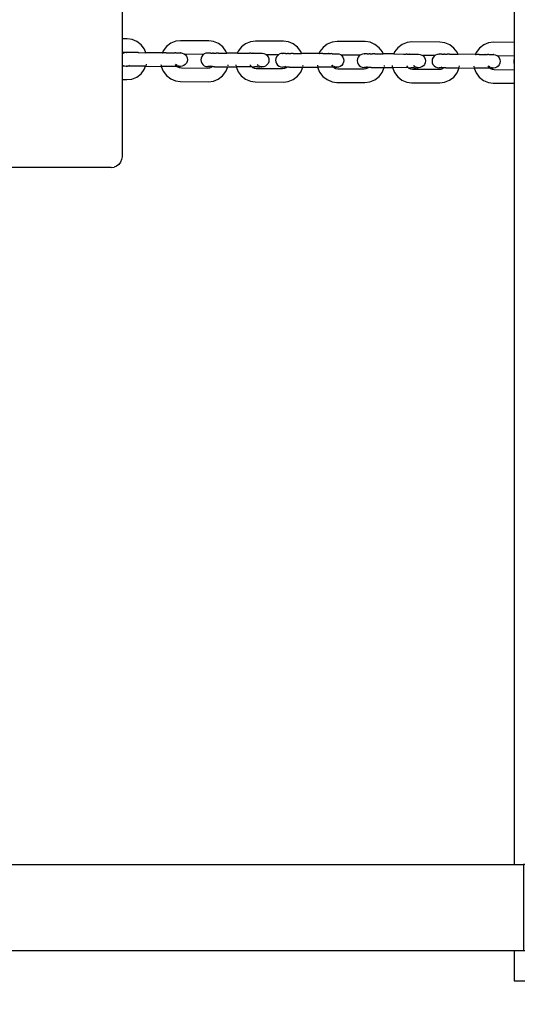
# Model space of a CAD drawing. Units: millimetres. Extents: x 46178 to 55066, y 24450 to 31759.
# Drawn here: x 50368 to 50603, y 25950 to 26409 of the extents above; entities that cross this region are included whole.
import ezdxf

# ---------------------------------------------------------------- set-up
doc = ezdxf.new("R2010")
doc.units = ezdxf.units.MM
doc.layers.add('Strefa bezpieczna', color=8, linetype='Continuous')
doc.dimstyles.get("Standard").update_dxf_attribs({"dimtxt": 180, "dimasz": 200, "dimexe": 0.18, "dimexo": 0.0625, "dimgap": 200, "dimtad": 0, "dimtih": 1, "dimtoh": 1, "dimlfac": 0.001, "dimzin": 0, "dimdsep": 46, "dimtxsty": 'Standard', "dimcen": 0.09, "dimse1": 1, "dimse2": 1, "dimadec": 0, "dimazin": 0, "dimtfac": 1, "dimtdec": 4, "dimtofl": 0, "dimtmove": 0, "dimatfit": 3, "dimfxl": 0, "dimtolj": 1, "dimtzin": 0, "dimarcsym": 0})

# ---------------------------------------------------------------- blocks, each defined once
blk = doc.blocks.new('*D3')
at = {"layer": 'Defpoints', "color": 0}
for p in [(50609.3, 28909.8), (47317.49, 25949.9), (49402, 25949.9)]:
    blk.add_point(p, dxfattribs=at)
at = {"layer": 'Strefa bezpieczna', "color": 0, "lineweight": -2}
for p, q in [((47317.49, 28709.8), (47317.49, 27804.5)), ((47317.49, 26149.9), (47317.49, 27224.5))]:
    blk.add_line(p, q, dxfattribs=at)
at = {"layer": 'Strefa bezpieczna', "color": 0}
for points in [[(47284.16, 28709.8), (47350.83, 28709.8), (47317.49, 28909.8)], [(47284.16, 26149.9), (47350.83, 26149.9), (47317.49, 25949.9)]]:
    blk.add_solid(points, dxfattribs=at)
at = {"layer": 'Strefa bezpieczna', "color": 0, "insert": (47317.49, 27514.5), "char_height": 180, "attachment_point": 5}
blk.add_mtext('\\A1;2.96', dxfattribs=at)

msp = doc.modelspace()

# ---------------------------------------------------------------- linework, layer by layer
for p, q in [((50597.912, 26765.028), (50597.912, 26398.134)), ((50415.3, 26434.8), (50415.3, 26399.859)), ((50417.706, 26399.846), (50415.3, 26399.859)), ((50415.3, 26399.859), (50415.3, 26393.508)), ((50419.963, 26399.536), (50417.706, 26399.846)), ((50422.256, 26398.57), (50419.963, 26399.536)), ((50424.222, 26397.041), (50422.256, 26398.57)), ((50425.725, 26395.055), (50424.222, 26397.041)), ((50438.036, 26397.721), (50436.055, 26396.213)), ((50440.339, 26398.663), (50438.036, 26397.721)), ((50442.599, 26398.949), (50440.339, 26398.663)), ((50455.682, 26398.881), (50442.599, 26398.949)), ((50457.939, 26398.571), (50455.682, 26398.881)), ((50460.232, 26397.604), (50457.939, 26398.571)), ((50462.197, 26396.076), (50460.232, 26397.604)), ((50472.872, 26397.538), (50470.89, 26396.03)), ((50475.174, 26398.48), (50472.872, 26397.538)), ((50477.434, 26398.767), (50475.174, 26398.48)), ((50490.517, 26398.698), (50477.434, 26398.767)), ((50492.774, 26398.388), (50490.517, 26398.698)), ((50495.067, 26397.422), (50492.774, 26398.388)), ((50497.032, 26395.893), (50495.067, 26397.422)), ((50510.873, 26397.339), (50508.892, 26395.831)), ((50513.176, 26398.281), (50510.873, 26397.339)), ((50515.436, 26398.567), (50513.176, 26398.281)), ((50528.519, 26398.498), (50515.436, 26398.567)), ((50530.776, 26398.188), (50528.519, 26398.498)), ((50533.069, 26397.222), (50530.776, 26398.188)), ((50535.034, 26395.694), (50533.069, 26397.222)), ((50545.709, 26397.156), (50543.727, 26395.648)), ((50548.012, 26398.098), (50545.709, 26397.156)), ((50550.272, 26398.384), (50548.012, 26398.098)), ((50563.354, 26398.315), (50550.272, 26398.384)), ((50565.611, 26398.006), (50563.354, 26398.315)), ((50567.904, 26397.039), (50565.611, 26398.006)), ((50569.869, 26395.511), (50567.904, 26397.039)), ((50583.711, 26396.956), (50581.729, 26395.449)), ((50586.014, 26397.898), (50583.711, 26396.956)), ((50588.273, 26398.185), (50586.014, 26397.898)), ((50597.912, 26398.134), (50588.273, 26398.185)), ((50597.912, 26398.134), (50597.912, 26391.784)), ((50417.258, 26393.498), (50415.3, 26393.508)), ((50415.3, 26393.508), (50415.3, 26392.751)), ((50415.611, 26392.986), (50415.3, 26392.751)), ((50415.3, 26392.751), (50415.3, 26387.705)), ((50416.384, 26393.299), (50415.611, 26392.986)), ((50417.211, 26393.403), (50416.384, 26393.299)), ((50417.211, 26393.403), (50417.309, 26393.402)), ((50417.832, 26393.399), (50417.258, 26393.498)), ((50417.544, 26393.402), (50417.309, 26393.402)), ((50417.832, 26393.399), (50417.544, 26393.402)), ((50417.99, 26393.398), (50417.832, 26393.399)), ((50418.286, 26393.399), (50417.99, 26393.398)), ((50418.745, 26393.393), (50418.286, 26393.399)), ((50419.387, 26393.393), (50418.745, 26393.393)), ((50419.984, 26393.386), (50419.387, 26393.393)), ((50420.771, 26393.386), (50419.984, 26393.386)), ((50421.467, 26393.378), (50420.771, 26393.386)), ((50422.344, 26393.378), (50421.467, 26393.378)), ((50422.761, 26393.376), (50422.344, 26393.378)), ((50422.761, 26393.376), (50423.09, 26393.37)), ((50423.09, 26393.37), (50426.416, 26393.357)), ((50426.416, 26393.357), (50425.725, 26395.055)), ((50434.14, 26393.312), (50426.416, 26393.357)), ((50434.531, 26394.243), (50434.14, 26393.312)), ((50434.201, 26393.316), (50434.14, 26393.312)), ((50434.201, 26393.316), (50434.488, 26393.315)), ((50435.758, 26393.303), (50434.488, 26393.315)), ((50436.055, 26396.213), (50434.531, 26394.243)), ((50435.924, 26393.307), (50435.758, 26393.303)), ((50435.924, 26393.307), (50437.413, 26393.295)), ((50437.413, 26393.295), (50438.622, 26393.293)), ((50438.721, 26393.292), (50438.622, 26393.293)), ((50438.721, 26393.292), (50438.985, 26393.287)), ((50438.985, 26393.287), (50439.869, 26393.286)), ((50440.369, 26393.28), (50439.869, 26393.286)), ((50440.369, 26393.28), (50441.325, 26393.278)), ((50441.325, 26393.278), (50441.47, 26393.274)), ((50441.47, 26393.274), (50441.924, 26393.275)), ((50441.924, 26393.275), (50442.212, 26393.271)), ((50442.212, 26393.271), (50442.447, 26393.271)), ((50442.545, 26393.27), (50442.447, 26393.271)), ((50442.545, 26393.27), (50442.81, 26393.233)), ((50442.81, 26393.233), (50443.355, 26393.158)), ((50443.355, 26393.158), (50444.14, 26392.836)), ((50444.14, 26392.836), (50444.46, 26392.59)), ((50453.291, 26392.543), (50444.46, 26392.59)), ((50444.46, 26392.59), (50444.799, 26392.328)), ((50444.799, 26392.328), (50445.303, 26391.668)), ((50452.949, 26392.285), (50452.438, 26391.631)), ((50453.291, 26392.543), (50452.949, 26392.285)), ((50453.613, 26392.787), (50453.291, 26392.543)), ((50454.385, 26393.1), (50453.613, 26392.787)), ((50455.213, 26393.204), (50454.385, 26393.1)), ((50455.213, 26393.204), (50455.311, 26393.202)), ((50455.546, 26393.202), (50455.311, 26393.202)), ((50455.834, 26393.199), (50455.546, 26393.202)), ((50456.288, 26393.199), (50455.834, 26393.199)), ((50456.576, 26393.198), (50456.288, 26393.199)), ((50456.576, 26393.198), (50456.747, 26393.194)), ((50456.747, 26393.194), (50457.481, 26393.193)), ((50457.96, 26393.191), (50457.481, 26393.193)), ((50457.96, 26393.191), (50457.986, 26393.187)), ((50457.986, 26393.187), (50459.066, 26393.185)), ((50459.469, 26393.179), (50459.066, 26393.185)), ((50460.187, 26393.18), (50459.469, 26393.179)), ((50460.187, 26393.18), (50461.092, 26393.17)), ((50461.092, 26393.17), (50464.081, 26393.155)), ((50463.701, 26394.09), (50462.197, 26396.076)), ((50464.081, 26393.155), (50463.701, 26394.09)), ((50468.975, 26393.129), (50464.081, 26393.155)), ((50469.366, 26394.06), (50468.975, 26393.129)), ((50469.036, 26393.133), (50468.975, 26393.129)), ((50469.036, 26393.133), (50473.556, 26393.11)), ((50470.89, 26396.03), (50469.366, 26394.06)), ((50473.556, 26393.11), (50473.76, 26393.104)), ((50473.76, 26393.104), (50474.705, 26393.104)), ((50475.216, 26393.101), (50474.705, 26393.104)), ((50475.216, 26393.101), (50475.414, 26393.095)), ((50475.414, 26393.095), (50476.162, 26393.096)), ((50476.292, 26393.095), (50476.162, 26393.096)), ((50476.292, 26393.095), (50476.987, 26393.087)), ((50476.987, 26393.087), (50477.639, 26393.088)), ((50477.639, 26393.088), (50478.371, 26393.08)), ((50478.371, 26393.08), (50480.214, 26393.072)), ((50480.214, 26393.072), (50480.539, 26393.071)), ((50480.539, 26393.071), (50481.357, 26392.958)), ((50481.357, 26392.958), (50482.142, 26392.637)), ((50482.142, 26392.637), (50482.462, 26392.39)), ((50488.126, 26392.36), (50482.462, 26392.39)), ((50482.462, 26392.39), (50482.801, 26392.129)), ((50482.801, 26392.129), (50483.305, 26391.469)), ((50488.126, 26392.36), (50487.784, 26392.103)), ((50488.449, 26392.604), (50488.126, 26392.36)), ((50489.221, 26392.917), (50488.449, 26392.604)), ((50490.048, 26393.021), (50489.221, 26392.917)), ((50490.048, 26393.021), (50490.146, 26393.02)), ((50490.381, 26393.02), (50490.146, 26393.02)), ((50490.669, 26393.016), (50490.381, 26393.02)), ((50491.123, 26393.016), (50490.669, 26393.016)), ((50491.411, 26393.015), (50491.123, 26393.016)), ((50491.411, 26393.015), (50491.582, 26393.011)), ((50491.582, 26393.011), (50492.316, 26393.011)), ((50492.795, 26393.008), (50492.316, 26393.011)), ((50492.795, 26393.008), (50492.822, 26393.004)), ((50492.822, 26393.004), (50493.902, 26393.003)), ((50494.304, 26392.996), (50493.902, 26393.003)), ((50495.022, 26392.997), (50494.304, 26392.996)), ((50495.022, 26392.997), (50495.928, 26392.987)), ((50495.928, 26392.987), (50498.916, 26392.972)), ((50498.536, 26393.907), (50497.032, 26395.893)), ((50498.916, 26392.972), (50498.536, 26393.907)), ((50506.977, 26392.929), (50498.916, 26392.972)), ((50507.368, 26393.861), (50506.977, 26392.929)), ((50507.038, 26392.934), (50506.977, 26392.929)), ((50507.038, 26392.934), (50507.325, 26392.932)), ((50508.595, 26392.921), (50507.325, 26392.932)), ((50508.892, 26395.831), (50507.368, 26393.861)), ((50508.761, 26392.925), (50508.595, 26392.921)), ((50508.761, 26392.925), (50510.25, 26392.912)), ((50510.25, 26392.912), (50511.459, 26392.911)), ((50511.558, 26392.91), (50511.459, 26392.911)), ((50511.558, 26392.91), (50511.823, 26392.904)), ((50511.823, 26392.904), (50512.706, 26392.904)), ((50513.206, 26392.897), (50512.706, 26392.904)), ((50513.206, 26392.897), (50514.162, 26392.896)), ((50514.162, 26392.896), (50514.307, 26392.892)), ((50514.307, 26392.892), (50514.761, 26392.892)), ((50514.761, 26392.892), (50515.049, 26392.889)), ((50515.049, 26392.889), (50515.284, 26392.889)), ((50515.383, 26392.888), (50515.284, 26392.889)), ((50515.383, 26392.888), (50515.647, 26392.85)), ((50515.647, 26392.85), (50516.192, 26392.775)), ((50516.192, 26392.775), (50516.977, 26392.454)), ((50516.977, 26392.454), (50517.297, 26392.207)), ((50526.128, 26392.161), (50517.297, 26392.207)), ((50517.297, 26392.207), (50517.636, 26391.946)), ((50526.128, 26392.161), (50525.786, 26391.903)), ((50526.451, 26392.404), (50526.128, 26392.161)), ((50527.223, 26392.717), (50526.451, 26392.404)), ((50528.05, 26392.821), (50527.223, 26392.717)), ((50528.05, 26392.821), (50528.148, 26392.82)), ((50528.383, 26392.82), (50528.148, 26392.82)), ((50528.671, 26392.817), (50528.383, 26392.82)), ((50529.125, 26392.817), (50528.671, 26392.817)), ((50529.413, 26392.815), (50529.125, 26392.817)), ((50529.413, 26392.815), (50529.584, 26392.811)), ((50529.584, 26392.811), (50530.318, 26392.811)), ((50530.797, 26392.809), (50530.318, 26392.811)), ((50530.797, 26392.809), (50530.824, 26392.805)), ((50530.824, 26392.805), (50531.904, 26392.803)), ((50532.306, 26392.796), (50531.904, 26392.803)), ((50533.024, 26392.797), (50532.306, 26392.796)), ((50533.024, 26392.797), (50533.93, 26392.788)), ((50533.93, 26392.788), (50536.918, 26392.772)), ((50536.538, 26393.707), (50535.034, 26395.694)), ((50536.918, 26392.772), (50536.538, 26393.707)), ((50541.813, 26392.747), (50536.918, 26392.772)), ((50542.203, 26393.678), (50541.813, 26392.747)), ((50541.873, 26392.751), (50541.813, 26392.747)), ((50541.873, 26392.751), (50546.393, 26392.727)), ((50543.727, 26395.648), (50542.203, 26393.678)), ((50546.393, 26392.727), (50546.597, 26392.721)), ((50546.597, 26392.721), (50547.542, 26392.721)), ((50548.053, 26392.719), (50547.542, 26392.721)), ((50548.053, 26392.719), (50548.252, 26392.713)), ((50548.252, 26392.713), (50548.999, 26392.714)), ((50549.129, 26392.713), (50548.999, 26392.714)), ((50549.129, 26392.713), (50549.825, 26392.705)), ((50549.825, 26392.705), (50550.476, 26392.706)), ((50550.476, 26392.706), (50551.208, 26392.698)), ((50551.208, 26392.698), (50553.051, 26392.689)), ((50553.051, 26392.689), (50553.376, 26392.688)), ((50553.376, 26392.688), (50554.194, 26392.576)), ((50554.194, 26392.576), (50554.979, 26392.254)), ((50554.979, 26392.254), (50555.299, 26392.008)), ((50561.286, 26392.221), (50560.963, 26391.978)), ((50562.058, 26392.534), (50561.286, 26392.221)), ((50562.885, 26392.638), (50562.058, 26392.534)), ((50562.885, 26392.638), (50562.983, 26392.637)), ((50563.218, 26392.637), (50562.983, 26392.637)), ((50563.507, 26392.634), (50563.218, 26392.637)), ((50563.961, 26392.634), (50563.507, 26392.634)), ((50564.249, 26392.633), (50563.961, 26392.634)), ((50564.249, 26392.633), (50564.419, 26392.629)), ((50564.419, 26392.629), (50565.153, 26392.628)), ((50565.632, 26392.626), (50565.153, 26392.628)), ((50565.632, 26392.626), (50565.659, 26392.622)), ((50565.659, 26392.622), (50566.739, 26392.62)), ((50567.141, 26392.614), (50566.739, 26392.62)), ((50567.859, 26392.615), (50567.141, 26392.614)), ((50567.859, 26392.615), (50568.765, 26392.605)), ((50568.765, 26392.605), (50571.754, 26392.589)), ((50571.373, 26393.525), (50569.869, 26395.511)), ((50571.754, 26392.589), (50571.373, 26393.525)), ((50579.815, 26392.547), (50571.754, 26392.589)), ((50580.205, 26393.478), (50579.815, 26392.547)), ((50579.875, 26392.552), (50579.815, 26392.547)), ((50579.875, 26392.552), (50580.163, 26392.55)), ((50581.432, 26392.539), (50580.163, 26392.55)), ((50581.729, 26395.449), (50580.205, 26393.478)), ((50581.598, 26392.543), (50581.432, 26392.539)), ((50581.598, 26392.543), (50583.087, 26392.53)), ((50583.087, 26392.53), (50584.296, 26392.528)), ((50584.395, 26392.528), (50584.296, 26392.528)), ((50584.395, 26392.528), (50584.66, 26392.522)), ((50584.66, 26392.522), (50585.543, 26392.521)), ((50586.044, 26392.515), (50585.543, 26392.521)), ((50586.044, 26392.515), (50586.999, 26392.513)), ((50586.999, 26392.513), (50587.144, 26392.51)), ((50587.144, 26392.51), (50587.598, 26392.51)), ((50587.598, 26392.51), (50587.886, 26392.506)), ((50587.886, 26392.506), (50588.121, 26392.506)), ((50588.22, 26392.505), (50588.121, 26392.506)), ((50588.22, 26392.505), (50588.484, 26392.468)), ((50588.484, 26392.468), (50589.029, 26392.393)), ((50589.029, 26392.393), (50589.815, 26392.072)), ((50415.3, 26387.705), (50415.583, 26387.487)), ((50415.3, 26387.705), (50415.3, 26387.158)), ((50426.482, 26387.427), (50426.639, 26387.802)), ((50426.639, 26387.802), (50426.657, 26387.93)), ((50433.428, 26387.894), (50433.492, 26387.39)), ((50440.033, 26387.86), (50440.416, 26387.354)), ((50440.917, 26387.354), (50440.262, 26387.859)), ((50444.776, 26387.838), (50444.112, 26387.337)), ((50445.287, 26388.493), (50444.776, 26387.838)), ((50445.61, 26389.257), (50445.287, 26388.493)), ((50445.303, 26391.668), (50445.618, 26390.901)), ((50445.723, 26390.078), (50445.61, 26389.257)), ((50445.618, 26390.901), (50445.723, 26390.078)), ((50452.115, 26390.867), (50452.002, 26390.045)), ((50452.002, 26390.045), (50452.107, 26389.223)), ((50452.107, 26389.223), (50452.422, 26388.456)), ((50452.438, 26391.631), (50452.115, 26390.867)), ((50452.422, 26388.456), (50452.926, 26387.795)), ((50452.926, 26387.795), (50453.585, 26387.287)), ((50464.668, 26387.226), (50464.737, 26387.73)), ((50468.263, 26387.712), (50468.327, 26387.207)), ((50474.868, 26387.677), (50475.361, 26387.027)), ((50478.919, 26387.154), (50478.264, 26387.66)), ((50482.778, 26387.639), (50482.114, 26387.138)), ((50483.289, 26388.294), (50482.778, 26387.639)), ((50483.612, 26389.058), (50483.289, 26388.294)), ((50483.305, 26391.469), (50483.62, 26390.701)), ((50483.725, 26389.879), (50483.612, 26389.058)), ((50483.62, 26390.701), (50483.725, 26389.879)), ((50486.95, 26390.684), (50486.837, 26389.862)), ((50486.837, 26389.862), (50486.942, 26389.04)), ((50486.942, 26389.04), (50487.257, 26388.273)), ((50487.273, 26391.448), (50486.95, 26390.684)), ((50487.257, 26388.273), (50487.761, 26387.613)), ((50487.784, 26392.103), (50487.273, 26391.448)), ((50487.761, 26387.613), (50488.42, 26387.105)), ((50499.503, 26387.043), (50499.572, 26387.547)), ((50518.124, 26388.111), (50517.613, 26387.456)), ((50517.636, 26391.946), (50518.14, 26391.286)), ((50518.447, 26388.875), (50518.124, 26388.111)), ((50518.14, 26391.286), (50518.456, 26390.518)), ((50518.56, 26389.696), (50518.447, 26388.875)), ((50518.456, 26390.518), (50518.56, 26389.696)), ((50524.952, 26390.484), (50524.839, 26389.663)), ((50524.839, 26389.663), (50524.944, 26388.841)), ((50524.944, 26388.841), (50525.259, 26388.073)), ((50525.275, 26391.248), (50524.952, 26390.484)), ((50525.259, 26388.073), (50525.763, 26387.413)), ((50525.786, 26391.903), (50525.275, 26391.248)), ((50560.963, 26391.978), (50555.299, 26392.008)), ((50555.299, 26392.008), (50555.638, 26391.746)), ((50556.126, 26387.911), (50555.615, 26387.256)), ((50555.638, 26391.746), (50556.142, 26391.086)), ((50556.449, 26388.675), (50556.126, 26387.911)), ((50556.142, 26391.086), (50556.458, 26390.319)), ((50556.562, 26389.496), (50556.449, 26388.675)), ((50556.458, 26390.319), (50556.562, 26389.496)), ((50559.787, 26390.301), (50559.674, 26389.48)), ((50559.674, 26389.48), (50559.779, 26388.658)), ((50559.779, 26388.658), (50560.094, 26387.89)), ((50560.111, 26391.065), (50559.787, 26390.301)), ((50560.094, 26387.89), (50560.598, 26387.23)), ((50560.622, 26391.72), (50560.111, 26391.065)), ((50560.963, 26391.978), (50560.622, 26391.72)), ((50589.815, 26392.072), (50590.135, 26391.825)), ((50597.912, 26391.784), (50590.135, 26391.825)), ((50590.135, 26391.825), (50590.473, 26391.564)), ((50590.961, 26387.728), (50590.45, 26387.073)), ((50590.473, 26391.564), (50590.978, 26390.903)), ((50591.284, 26388.492), (50590.961, 26387.728)), ((50590.978, 26390.903), (50591.293, 26390.136)), ((50591.397, 26389.314), (50591.284, 26388.492)), ((50591.293, 26390.136), (50591.397, 26389.314)), ((50597.789, 26390.102), (50597.676, 26389.281)), ((50597.676, 26389.281), (50597.781, 26388.458)), ((50597.781, 26388.458), (50597.912, 26388.139)), ((50597.912, 26390.392), (50597.789, 26390.102)), ((50597.912, 26391.784), (50597.912, 26390.392)), ((50597.912, 26390.392), (50597.912, 26388.139)), ((50597.912, 26388.139), (50597.912, 26385.434)), ((50415.3, 26387.158), (50416.351, 26387.166)), ((50415.3, 26387.158), (50415.3, 26380.808)), ((50415.583, 26387.487), (50416.351, 26387.166)), ((50416.351, 26387.166), (50416.449, 26387.152)), ((50416.449, 26387.152), (50417.178, 26387.053)), ((50416.449, 26387.152), (50417.225, 26387.148)), ((50417.178, 26387.053), (50417.276, 26387.052)), ((50417.225, 26387.148), (50417.31, 26387.159)), ((50417.452, 26387.052), (50417.276, 26387.052)), ((50417.452, 26387.052), (50417.99, 26387.155)), ((50417.452, 26387.052), (50417.799, 26387.049)), ((50426.304, 26387.003), (50417.799, 26387.049)), ((50417.934, 26387.238), (50418.246, 26387.278)), ((50418.049, 26387.175), (50418.246, 26387.278)), ((50418.246, 26387.278), (50418.711, 26387.468)), ((50418.711, 26387.468), (50418.771, 26387.468)), ((50422.17, 26382.025), (50424.151, 26383.532)), ((50424.151, 26383.532), (50425.676, 26385.503)), ((50425.676, 26385.503), (50426.304, 26387.003)), ((50426.304, 26387.003), (50433.555, 26386.965)), ((50433.555, 26386.965), (50434.481, 26384.691)), ((50440.888, 26386.927), (50433.555, 26386.965)), ((50434.481, 26384.691), (50435.985, 26382.704)), ((50440.749, 26387.036), (50440.776, 26387.015)), ((50440.888, 26386.927), (50441.173, 26386.706)), ((50440.888, 26386.927), (50441.454, 26386.927)), ((50441.173, 26386.706), (50441.929, 26386.387)), ((50441.686, 26387.033), (50441.202, 26387.235)), ((50441.891, 26386.925), (50441.454, 26386.927)), ((50441.891, 26386.925), (50442.179, 26386.921)), ((50441.929, 26386.387), (50442.948, 26386.247)), ((50442.414, 26386.921), (50441.93, 26386.999)), ((50442.179, 26386.921), (50442.414, 26386.921)), ((50442.512, 26386.92), (50442.414, 26386.921)), ((50443.34, 26387.024), (50442.512, 26386.92)), ((50442.948, 26386.247), (50455.2, 26386.183)), ((50444.112, 26387.337), (50443.34, 26387.024)), ((50453.585, 26387.287), (50454.353, 26386.966)), ((50454.353, 26386.966), (50455.18, 26386.854)), ((50455.18, 26386.854), (50455.278, 26386.852)), ((50455.2, 26386.183), (50456.221, 26386.312)), ((50455.278, 26386.852), (50455.992, 26386.956)), ((50455.513, 26386.853), (50455.278, 26386.852)), ((50455.801, 26386.849), (50455.513, 26386.853)), ((50456.255, 26386.849), (50455.801, 26386.849)), ((50456.051, 26386.975), (50456.773, 26387.268)), ((50456.221, 26386.312), (50456.98, 26386.623)), ((50456.714, 26386.844), (50456.255, 26386.849)), ((50457.271, 26386.844), (50456.714, 26386.844)), ((50456.98, 26386.623), (50457.271, 26386.844)), ((50457.271, 26386.844), (50457.447, 26386.978)), ((50457.356, 26386.844), (50457.271, 26386.844)), ((50457.953, 26386.837), (50457.356, 26386.844)), ((50458.429, 26386.839), (50457.953, 26386.837)), ((50458.429, 26386.839), (50459.435, 26386.829)), ((50459.435, 26386.829), (50464.6, 26386.802)), ((50462.126, 26382.567), (50463.651, 26384.537)), ((50463.651, 26384.537), (50464.6, 26386.802)), ((50464.6, 26386.802), (50468.39, 26386.782)), ((50468.39, 26386.782), (50469.316, 26384.508)), ((50475.725, 26386.743), (50468.39, 26386.782)), ((50469.316, 26384.508), (50470.82, 26382.521)), ((50475.361, 26387.027), (50475.551, 26386.879)), ((50475.725, 26386.743), (50476.008, 26386.523)), ((50475.725, 26386.743), (50476.954, 26386.737)), ((50476.008, 26386.523), (50476.764, 26386.205)), ((50476.764, 26386.205), (50477.783, 26386.064)), ((50477.741, 26386.737), (50476.954, 26386.737)), ((50478.338, 26386.73), (50477.741, 26386.737)), ((50477.783, 26386.064), (50490.035, 26386)), ((50478.338, 26386.73), (50479.456, 26386.728)), ((50479.688, 26386.833), (50479.204, 26387.035)), ((50479.893, 26386.725), (50479.456, 26386.728)), ((50479.893, 26386.725), (50480.181, 26386.722)), ((50480.416, 26386.722), (50479.932, 26386.8)), ((50480.181, 26386.722), (50480.416, 26386.722)), ((50480.514, 26386.721), (50480.416, 26386.722)), ((50481.342, 26386.824), (50480.514, 26386.721)), ((50482.114, 26387.138), (50481.342, 26386.824)), ((50488.42, 26387.105), (50489.189, 26386.783)), ((50489.189, 26386.783), (50490.015, 26386.671)), ((50490.015, 26386.671), (50490.113, 26386.67)), ((50490.035, 26386), (50491.056, 26386.129)), ((50490.113, 26386.67), (50490.828, 26386.773)), ((50490.348, 26386.67), (50490.113, 26386.67)), ((50490.636, 26386.666), (50490.348, 26386.67)), ((50491.09, 26386.666), (50490.636, 26386.666)), ((50490.886, 26386.792), (50491.608, 26387.085)), ((50491.056, 26386.129), (50491.815, 26386.44)), ((50491.549, 26386.661), (50491.09, 26386.666)), ((50492.102, 26386.658), (50491.549, 26386.661)), ((50491.815, 26386.44), (50492.102, 26386.658)), ((50492.102, 26386.658), (50492.282, 26386.796)), ((50492.191, 26386.661), (50492.102, 26386.658)), ((50492.788, 26386.654), (50492.191, 26386.661)), ((50493.264, 26386.656), (50492.788, 26386.654)), ((50493.264, 26386.656), (50494.271, 26386.646)), ((50494.271, 26386.646), (50499.435, 26386.619)), ((50496.961, 26382.384), (50498.486, 26384.355)), ((50498.486, 26384.355), (50499.435, 26386.619)), ((50499.435, 26386.619), (50506.392, 26386.582)), ((50506.265, 26387.512), (50506.329, 26387.007)), ((50506.392, 26386.582), (50507.318, 26384.308)), ((50513.726, 26386.545), (50506.392, 26386.582)), ((50507.318, 26384.308), (50508.822, 26382.322)), ((50512.87, 26387.478), (50513.253, 26386.972)), ((50513.755, 26386.972), (50513.099, 26387.477)), ((50513.586, 26386.653), (50513.613, 26386.633)), ((50513.726, 26386.545), (50514.01, 26386.323)), ((50513.726, 26386.545), (50514.291, 26386.545)), ((50514.01, 26386.323), (50514.766, 26386.005)), ((50514.523, 26386.65), (50514.039, 26386.853)), ((50514.728, 26386.542), (50514.291, 26386.545)), ((50514.728, 26386.542), (50515.016, 26386.539)), ((50514.766, 26386.005), (50515.785, 26385.865)), ((50515.251, 26386.539), (50514.767, 26386.617)), ((50515.016, 26386.539), (50515.251, 26386.539)), ((50515.349, 26386.538), (50515.251, 26386.539)), ((50516.177, 26386.642), (50515.349, 26386.538)), ((50515.785, 26385.865), (50528.037, 26385.801)), ((50516.949, 26386.955), (50516.177, 26386.642)), ((50517.613, 26387.456), (50516.949, 26386.955)), ((50525.763, 26387.413), (50526.422, 26386.905)), ((50526.422, 26386.905), (50527.191, 26386.584)), ((50527.191, 26386.584), (50528.017, 26386.471)), ((50528.017, 26386.471), (50528.115, 26386.47)), ((50528.037, 26385.801), (50529.058, 26385.93)), ((50528.115, 26386.47), (50528.829, 26386.573)), ((50528.35, 26386.47), (50528.115, 26386.47)), ((50528.638, 26386.467), (50528.35, 26386.47)), ((50529.092, 26386.467), (50528.638, 26386.467)), ((50528.888, 26386.593), (50529.61, 26386.886)), ((50529.058, 26385.93), (50529.817, 26386.24)), ((50529.551, 26386.462), (50529.092, 26386.467)), ((50530.108, 26386.462), (50529.551, 26386.462)), ((50529.817, 26386.24), (50530.108, 26386.462)), ((50530.108, 26386.462), (50530.284, 26386.596)), ((50530.193, 26386.462), (50530.108, 26386.462)), ((50530.79, 26386.455), (50530.193, 26386.462)), ((50531.266, 26386.456), (50530.79, 26386.455)), ((50531.266, 26386.456), (50532.273, 26386.447)), ((50532.273, 26386.447), (50537.437, 26386.419)), ((50534.963, 26382.185), (50536.488, 26384.155)), ((50536.488, 26384.155), (50537.437, 26386.419)), ((50537.437, 26386.419), (50541.227, 26386.399)), ((50537.505, 26386.844), (50537.574, 26387.348)), ((50541.1, 26387.329), (50541.164, 26386.825)), ((50541.227, 26386.399), (50542.153, 26384.125)), ((50548.562, 26386.361), (50541.227, 26386.399)), ((50542.153, 26384.125), (50543.657, 26382.139)), ((50547.705, 26387.295), (50548.198, 26386.644)), ((50548.198, 26386.644), (50548.388, 26386.496)), ((50548.562, 26386.361), (50548.845, 26386.141)), ((50548.562, 26386.361), (50549.791, 26386.355)), ((50548.845, 26386.141), (50549.601, 26385.822)), ((50549.601, 26385.822), (50550.62, 26385.682)), ((50550.578, 26386.355), (50549.791, 26386.355)), ((50551.175, 26386.348), (50550.578, 26386.355)), ((50550.62, 26385.682), (50562.873, 26385.618)), ((50551.757, 26386.772), (50551.101, 26387.277)), ((50551.175, 26386.348), (50552.293, 26386.345)), ((50552.525, 26386.451), (50552.041, 26386.653)), ((50552.73, 26386.343), (50552.293, 26386.345)), ((50552.73, 26386.343), (50553.018, 26386.339)), ((50553.253, 26386.339), (50552.769, 26386.418)), ((50553.018, 26386.339), (50553.253, 26386.339)), ((50553.351, 26386.338), (50553.253, 26386.339)), ((50554.179, 26386.442), (50553.351, 26386.338)), ((50554.951, 26386.755), (50554.179, 26386.442)), ((50555.615, 26387.256), (50554.951, 26386.755)), ((50560.598, 26387.23), (50561.257, 26386.722)), ((50561.257, 26386.722), (50562.026, 26386.401)), ((50562.026, 26386.401), (50562.852, 26386.288)), ((50562.852, 26386.288), (50562.95, 26386.287)), ((50562.873, 26385.618), (50563.893, 26385.747)), ((50562.95, 26386.287), (50563.665, 26386.39)), ((50563.185, 26386.287), (50562.95, 26386.287)), ((50563.473, 26386.284), (50563.185, 26386.287)), ((50563.927, 26386.284), (50563.473, 26386.284)), ((50563.723, 26386.41), (50564.445, 26386.703)), ((50563.893, 26385.747), (50564.652, 26386.058)), ((50564.386, 26386.279), (50563.927, 26386.284)), ((50564.939, 26386.276), (50564.386, 26386.279)), ((50564.652, 26386.058), (50564.939, 26386.276)), ((50564.939, 26386.276), (50565.119, 26386.413)), ((50565.028, 26386.279), (50564.939, 26386.276)), ((50565.626, 26386.272), (50565.028, 26386.279)), ((50566.101, 26386.273), (50565.626, 26386.272)), ((50566.101, 26386.273), (50567.108, 26386.264)), ((50567.108, 26386.264), (50572.272, 26386.237)), ((50569.799, 26382.002), (50571.323, 26383.972)), ((50571.323, 26383.972), (50572.272, 26386.237)), ((50572.272, 26386.237), (50579.229, 26386.2)), ((50572.34, 26386.661), (50572.409, 26387.165)), ((50579.102, 26387.13), (50579.166, 26386.625)), ((50579.229, 26386.2), (50580.155, 26383.926)), ((50586.563, 26386.162), (50579.229, 26386.2)), ((50580.155, 26383.926), (50581.659, 26381.94)), ((50585.707, 26387.096), (50586.09, 26386.589)), ((50586.592, 26386.589), (50585.936, 26387.094)), ((50586.423, 26386.271), (50586.45, 26386.25)), ((50586.563, 26386.162), (50586.847, 26385.941)), ((50586.563, 26386.162), (50587.128, 26386.162)), ((50586.847, 26385.941), (50587.603, 26385.623)), ((50587.36, 26386.268), (50586.876, 26386.47)), ((50587.565, 26386.16), (50587.128, 26386.162)), ((50587.565, 26386.16), (50587.853, 26386.157)), ((50587.603, 26385.623), (50588.622, 26385.483)), ((50588.088, 26386.157), (50587.604, 26386.235)), ((50587.853, 26386.157), (50588.088, 26386.157)), ((50588.187, 26386.155), (50588.088, 26386.157)), ((50589.014, 26386.259), (50588.187, 26386.155)), ((50588.622, 26385.483), (50597.912, 26385.434)), ((50589.786, 26386.572), (50589.014, 26386.259)), ((50590.45, 26387.073), (50589.786, 26386.572)), ((50597.912, 26385.434), (50597.912, 26379.084)), ((50415.3, 26380.808), (50417.607, 26380.796)), ((50415.3, 26380.808), (50415.3, 26344.8)), ((50417.607, 26380.796), (50419.867, 26381.082)), ((50419.867, 26381.082), (50422.17, 26382.025)), ((50435.985, 26382.704), (50437.95, 26381.176)), ((50437.95, 26381.176), (50440.243, 26380.21)), ((50440.243, 26380.21), (50442.5, 26379.9)), ((50442.5, 26379.9), (50455.582, 26379.831)), ((50455.582, 26379.831), (50457.842, 26380.117)), ((50457.842, 26380.117), (50460.145, 26381.059)), ((50460.145, 26381.059), (50462.126, 26382.567)), ((50470.82, 26382.521), (50472.785, 26380.993)), ((50472.785, 26380.993), (50475.078, 26380.027)), ((50475.078, 26380.027), (50477.335, 26379.717)), ((50477.335, 26379.717), (50490.417, 26379.648)), ((50490.417, 26379.648), (50492.677, 26379.934)), ((50492.677, 26379.934), (50494.98, 26380.877)), ((50494.98, 26380.877), (50496.961, 26382.384)), ((50508.822, 26382.322), (50510.787, 26380.794)), ((50510.787, 26380.794), (50513.08, 26379.827)), ((50513.08, 26379.827), (50515.337, 26379.517)), ((50515.337, 26379.517), (50528.419, 26379.449)), ((50528.419, 26379.449), (50530.679, 26379.735)), ((50530.679, 26379.735), (50532.982, 26380.677)), ((50532.982, 26380.677), (50534.963, 26382.185)), ((50543.657, 26382.139), (50545.622, 26380.611)), ((50545.622, 26380.611), (50547.915, 26379.644)), ((50547.915, 26379.644), (50550.172, 26379.334)), ((50550.172, 26379.334), (50563.254, 26379.266)), ((50563.254, 26379.266), (50565.514, 26379.552)), ((50565.514, 26379.552), (50567.817, 26380.494)), ((50567.817, 26380.494), (50569.799, 26382.002)), ((50581.659, 26381.94), (50583.624, 26380.411)), ((50583.624, 26380.411), (50585.917, 26379.445)), ((50585.917, 26379.445), (50588.174, 26379.135)), ((50588.174, 26379.135), (50597.912, 26379.084)), ((50597.912, 26379.084), (50597.912, 26015.028)), ((50414.63, 26342.3), (50413.836, 26341.264)), ((50415.13, 26343.506), (50414.63, 26342.3)), ((50415.3, 26344.8), (50415.13, 26343.506)), ((50410.3, 26339.8), (50360.854, 26339.8)), ((50410.3, 26339.8), (50411.594, 26339.97)), ((50412.8, 26340.47), (50411.594, 26339.97)), ((50413.836, 26341.264), (50412.8, 26340.47)), ((50362.811, 26015.028), (50597.912, 26015.028)), ((50597.912, 26015.028), (50602.322, 26015.028)), ((50602.912, 26015.028), (50602.322, 26015.028)), ((50602.322, 26015.028), (50602.322, 25975.028)), ((49410.3, 25975.028), (50597.912, 25975.028)), ((50597.912, 25975.028), (50602.322, 25975.028)), ((50597.912, 25975.028), (50597.912, 25960.76)), ((50602.322, 25975.028), (50602.912, 25975.028)), ((50597.912, 25960.76), (50602.912, 25960.76))]:
    msp.add_line(p, q)

# ---------------------------------------------------------------- dimensions: what is measured, and where the dimension line sits
at = {"layer": 'Strefa bezpieczna'}
dim = msp.add_linear_dim(base=(47317.494, 25949.897), p1=(50609.3, 28909.8), p2=(49402, 25949.897), angle=90, dimstyle='Standard', dxfattribs=at)
dim.commit()
dim.dimension.update_dxf_attribs({"geometry": '*D3', "text_midpoint": (47317.494, 27514.5), "dimtype": 160})

doc.saveas('drawing.dxf')
